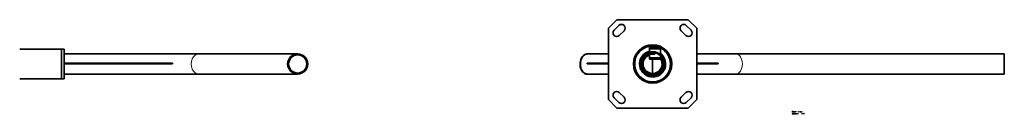
# Model space of a CAD drawing. Extents: x -4786 to 8055, y -4477 to 5300.
# Drawn here: x 5115 to 8055, y 270 to 552 of the extents above; entities that cross this region are included whole.
import ezdxf

# ---------------------------------------------------------------- set-up
doc = ezdxf.new("R2010")
doc.units = 0

msp = doc.modelspace()

# ---------------------------------------------------------------- linework, layer by layer
at = {"color": 7, "lineweight": 35}
for p, q in [((6872.7, 526.9), (6898.3, 552.5)), ((6904, 535.3), (6889.9, 521.2)), ((6898.3, 552.5), (7111.1, 552.5)), ((7105.4, 535.3), (7119.6, 521.2)), ((7111.1, 552.5), (7136.7, 526.9)), ((6872.7, 314.1), (6872.7, 526.9)), ((6905.4, 505.7), (6919.6, 519.8)), ((7104, 505.7), (7089.9, 519.8)), ((7136.7, 526.9), (7136.7, 314.1)), ((5240.3, 465), (5125.3, 465)), ((5240.3, 465), (5240.3, 420.5)), ((5240.3, 420.5), (5240.3, 465)), ((5240.3, 465), (5248.3, 465)), ((5248.3, 420.5), (5248.3, 465)), ((5540.3, 450.6), (5248.3, 450.6)), ((5650.1, 450.5), (5538.9, 450.5)), ((5540.3, 450.6), (5540.3, 450.5)), ((5714.3, 450.5), (5650.1, 450.5)), ((5945.3, 450.5), (5714.3, 450.5)), ((6872.7, 450.5), (6810.8, 450.5)), ((6974.7, 469.2), (6974.8, 469.2)), ((7028.4, 469.2), (6995.7, 469.2)), ((6995.7, 469.2), (6995.7, 466.2)), ((6995.7, 465.2), (6995.7, 466.2)), ((6995.7, 465.2), (7028.4, 465.2)), ((6995.7, 464.2), (6995.7, 465.2)), ((6995.7, 464.2), (6995.7, 455.9)), ((6995.7, 453.3), (6995.7, 440.2)), ((7001.7, 450.5), (6999.2, 450.5)), ((6999.5, 449.7), (7009.5, 449.7)), ((7010.2, 450.5), (7007.7, 450.5)), ((7028.4, 469.2), (7028.4, 466.2)), ((7028.4, 466.2), (7028.4, 465.2)), ((7028.4, 465.2), (7028.4, 464.2)), ((7028.4, 464.2), (7028.4, 452.9)), ((7028.4, 451.4), (7028.4, 448.2)), ((7028.4, 444.9), (7028.4, 440.2)), ((7253.1, 450.5), (7136.7, 450.5)), ((7326.9, 450.5), (7253.1, 450.5)), ((7943.6, 450.5), (7326.9, 450.5)), ((8054.7, 450.5), (7943.6, 450.5)), ((8054.7, 450.5), (8054.7, 390.5)), ((5240.3, 420.5), (5240.3, 376)), ((5240.3, 376), (5240.3, 420.5)), ((5571.9, 422.5), (5248.3, 422.5)), ((5248.3, 420.5), (5248.3, 422.5)), ((5571.7, 420.5), (5248.3, 420.5)), ((5248.3, 376), (5248.3, 420.5)), ((6809.2, 422.5), (6872.7, 422.5)), ((6809.2, 420.5), (6872.7, 420.5)), ((6974.2, 420.5), (6974.6, 420.5)), ((6974.3, 422.5), (6974.6, 422.5)), ((6995.7, 439.2), (6995.7, 440.2)), ((6995.7, 438.2), (6995.7, 439.2)), ((6995.7, 439.2), (7028.4, 439.2)), ((6995.7, 438.2), (6995.7, 435.2)), ((7028.4, 435.2), (6995.7, 435.2)), ((7004.7, 420.5), (7004.7, 435.2)), ((7004.7, 392.4), (7004.7, 420.5)), ((7028.4, 439.2), (7028.4, 440.2)), ((7028.4, 438.2), (7028.4, 439.2)), ((7028.4, 438.2), (7028.4, 435.2)), ((7035.2, 422.5), (7034.8, 422.5)), ((7035.2, 420.5), (7034.9, 420.5)), ((7200.3, 422.5), (7136.7, 422.5)), ((7200.2, 420.5), (7136.7, 420.5)), ((5540.3, 390.4), (5248.3, 390.4)), ((5650.1, 390.5), (5538.9, 390.5)), ((5540.3, 390.5), (5540.3, 390.4)), ((5609.2, 390.5), (5540.3, 390.5)), ((5609.3, 390.5), (5609.2, 390.5)), ((5610.8, 389.9), (5609.4, 389.9)), ((5714.3, 390.5), (5650.1, 390.5)), ((5945.3, 390.5), (5714.3, 390.5)), ((6809.5, 389.9), (6810.9, 389.9)), ((6872.7, 390.5), (6810.8, 390.5)), ((7001.7, 390.5), (6999.2, 390.5)), ((7010.2, 390.5), (7007.7, 390.5)), ((7253.1, 390.5), (7136.7, 390.5)), ((7326.9, 390.5), (7253.1, 390.5)), ((7943.6, 390.5), (7326.9, 390.5)), ((8054.7, 390.5), (7943.6, 390.5)), ((5240.3, 376), (5125.3, 376)), ((5240.3, 376), (5248.3, 376)), ((6905.4, 335.3), (6919.6, 321.2)), ((7104, 335.3), (7089.9, 321.2)), ((6898.3, 288.5), (6872.7, 314.1)), ((6904, 305.7), (6889.9, 319.8)), ((7105.4, 305.7), (7119.6, 319.8)), ((7136.7, 314.1), (7111.1, 288.5)), ((7111.1, 288.5), (6898.3, 288.5))]:
    msp.add_line(p, q, dxfattribs=at)
at = {"color": 7, "lineweight": 13}
for p, q in [((6995.7, 466.2), (7028.4, 466.2)), ((7028.4, 464.2), (6995.7, 464.2)), ((7028.4, 440.2), (6995.7, 440.2)), ((6995.7, 438.2), (7028.4, 438.2))]:
    msp.add_line(p, q, dxfattribs=at)
at = {"color": 7, "lineweight": 35}
for points in [[(6789.1, 420.5), (6789.1, 422.8), (6789.3, 425.1), (6789.7, 427.3), (6790.1, 429.6), (6790.7, 431.7), (6791.4, 434), (6792.2, 436.1), (6793.2, 438.1), (6793.8, 439.1), (6794.3, 440), (6795.1, 441.2), (6795.9, 442.4), (6796.8, 443.5), (6798, 444.8), (6799.3, 445.9), (6800.6, 447), (6802, 447.9), (6803.4, 448.7), (6804.8, 449.3), (6806.3, 449.8), (6807.8, 450.2), (6809.3, 450.4), (6810.8, 450.5)], [(6810.8, 390.5), (6809.2, 390.6), (6807.7, 390.8), (6806.2, 391.2), (6804.8, 391.7), (6803.3, 392.3), (6801.9, 393.1), (6800.5, 394), (6799.4, 395), (6798.3, 396), (6797.2, 397.1), (6796.2, 398.2), (6795.4, 399.4), (6794.6, 400.6), (6793.8, 401.8), (6793.3, 402.8), (6792.8, 403.8), (6791.8, 405.9), (6791, 408), (6790.4, 410.3), (6789.8, 412.6), (6789.5, 415), (6789.2, 417.4), (6789.1, 419), (6789.1, 420.5)]]:
    msp.add_lwpolyline(points, dxfattribs=at)
at = {"color": 7, "lineweight": 13}
for points in [[(7423.6, 280.1), (7421.7, 280.1)], [(7421.7, 280.1), (7421.7, 276.6)], [(7421.7, 278.5), (7423.7, 278.5)], [(7424.6, 273.4), (7424.2, 273.8), (7423.5, 274), (7422.8, 274), (7422.1, 273.8), (7421.7, 273.4), (7421.7, 273), (7422.1, 272.6)], [(7424.2, 270.6), (7423.5, 270.5), (7422.8, 270.5), (7422.1, 270.7), (7421.7, 271.1)], [(7422.1, 272.6), (7422.7, 272.4)], [(7422.7, 272.4), (7423.1, 272.3)], [(7423.1, 272.3), (7423.7, 272.2)], [(7423.3, 278.5), (7424.4, 276.6)], [(7423.6, 280.1), (7424, 280), (7424.4, 279.6), (7424.4, 279), (7424.1, 278.7), (7423.7, 278.5)], [(7423.7, 272.2), (7424.2, 272), (7424.6, 271.6)], [(7424.6, 271.1), (7424.2, 270.6)], [(7424.6, 271.6), (7424.6, 271.1)], [(7427, 278.8), (7426.7, 278.9), (7426.1, 278.9), (7425.7, 278.8), (7425.2, 278.4), (7425.1, 277.9)], [(7425.1, 277.9), (7425.1, 277.6)], [(7427.5, 277.8), (7425.1, 277.8)], [(7425.2, 277.2), (7425.1, 277.6)], [(7427.5, 272.2), (7427, 272.6), (7426.7, 272.7), (7426.1, 272.7), (7425.7, 272.6), (7425.2, 272.2), (7425.1, 271.8)], [(7425.1, 271.8), (7425.1, 271.5)], [(7425.2, 271), (7425.1, 271.5)], [(7426.1, 276.6), (7425.7, 276.8), (7425.2, 277.2)], [(7426.1, 270.5), (7425.7, 270.6), (7425.2, 271)], [(7426.1, 276.6), (7426.7, 276.6)], [(7426.1, 270.5), (7426.7, 270.5)], [(7426.7, 276.6), (7427, 276.8), (7427.5, 277.2)], [(7426.7, 270.5), (7427, 270.6), (7427.5, 271)], [(7427, 278.8), (7427.3, 278.6)], [(7427.5, 277.8), (7427.5, 278.2), (7427.3, 278.6)], [(7430.9, 278.4), (7430.4, 278.8), (7430.1, 278.9), (7429.5, 278.9), (7429.1, 278.8), (7428.6, 278.4), (7428.5, 277.9)], [(7428.5, 277.9), (7428.5, 277.6)], [(7428.6, 277.2), (7428.5, 277.6)], [(7430.9, 272.2), (7430.4, 272.6), (7430.1, 272.7), (7429.5, 272.7), (7429.1, 272.6), (7428.6, 272.2), (7428.5, 271.8)], [(7428.5, 271.8), (7428.5, 271.5)], [(7428.6, 271), (7428.5, 271.5)], [(7429.5, 276.6), (7429.1, 276.8), (7428.6, 277.2)], [(7429.5, 270.5), (7429.1, 270.6), (7428.6, 271)], [(7429.5, 276.6), (7430.1, 276.6)], [(7429.5, 270.5), (7430.1, 270.5)], [(7430.1, 276.6), (7430.4, 276.8), (7430.9, 277.2)], [(7430.1, 270.5), (7430.4, 270.6), (7430.9, 271)], [(7430.9, 276.6), (7430.9, 278.9)], [(7430.9, 270.5), (7430.9, 272.7)], [(7432.8, 278.9), (7432.8, 276.6)], [(7432.8, 277.9), (7433, 278.4), (7433.4, 278.7), (7433.7, 278.9), (7434.3, 278.9)], [(7433.3, 274), (7433.3, 270.5)], [(7437.2, 272.6), (7436.9, 272.7), (7436.2, 272.7), (7435.8, 272.6), (7435.4, 272.2), (7435.3, 271.8)], [(7435.3, 271.8), (7435.3, 271.5)], [(7437.7, 271.7), (7435.3, 271.7)], [(7435.4, 271), (7435.3, 271.5)], [(7436.2, 270.5), (7435.8, 270.6), (7435.4, 271)], [(7436.2, 270.5), (7436.9, 270.5)], [(7436.9, 270.5), (7437.2, 270.6), (7437.7, 271)], [(7437.2, 272.6), (7437.5, 272.4)], [(7437.7, 271.7), (7437.7, 272.1), (7437.5, 272.4)], [(7438.7, 278.9), (7439.9, 276.6), (7441.1, 278.9)], [(7440.1, 270.9), (7439.9, 270.8)], [(7439.9, 270.8), (7439.9, 270.7)], [(7439.9, 270.7), (7440.1, 270.5)], [(7440.1, 270.9), (7440.2, 270.9)], [(7440.1, 270.5), (7440.2, 270.5)], [(7440.4, 270.8), (7440.2, 270.9)], [(7440.2, 270.5), (7440.4, 270.7)], [(7440.4, 270.8), (7440.4, 270.7)], [(7443.4, 276.6), (7443.4, 278.7)], [(7447.4, 278.8), (7447, 278.9), (7446.4, 278.9), (7446, 278.8), (7445.6, 278.4), (7445.4, 277.9)], [(7445.4, 277.9), (7445.4, 277.6)], [(7447.8, 277.8), (7445.4, 277.8)], [(7445.6, 277.2), (7445.4, 277.6)], [(7446.4, 276.6), (7446, 276.8), (7445.6, 277.2)], [(7446.4, 276.6), (7447, 276.6)], [(7447, 276.6), (7447.4, 276.8), (7447.8, 277.2)], [(7447.4, 278.8), (7447.6, 278.6)], [(7447.8, 277.8), (7447.8, 278.2), (7447.6, 278.6)], [(7448.5, 278.9), (7449.3, 276.6), (7450.1, 278.9), (7450.8, 276.6), (7451.6, 278.9)], [(7449.4, 273.4), (7449.7, 273.5)], [(7449.7, 273.5), (7450.4, 274), (7450.4, 270.5)], [(7453.6, 270.9), (7453.5, 270.8)], [(7453.5, 270.8), (7453.5, 270.7)], [(7453.5, 270.7), (7453.6, 270.5)], [(7453.6, 270.9), (7453.7, 270.9)], [(7453.6, 270.5), (7453.7, 270.5)], [(7453.9, 270.8), (7453.7, 270.9)], [(7453.7, 270.5), (7453.9, 270.7)], [(7453.9, 270.8), (7453.9, 270.7)], [(7456.2, 273.4), (7456.5, 273.5)], [(7456.5, 273.5), (7457.1, 274), (7457.1, 270.5)]]:
    msp.add_lwpolyline(points, dxfattribs=at)
for points in [[(7440.1, 272.1), (7440.2, 272.1), (7440.4, 272.3), (7440.4, 272.4), (7440.2, 272.6), (7440.1, 272.6), (7439.9, 272.4), (7439.9, 272.3)], [(7443.4, 279.8), (7443.5, 279.7), (7443.4, 279.6), (7443.2, 279.7)], [(7453.6, 272.1), (7453.7, 272.1), (7453.9, 272.3), (7453.9, 272.4), (7453.7, 272.6), (7453.6, 272.6), (7453.5, 272.4), (7453.5, 272.3)]]:
    msp.add_lwpolyline(points, close=True, dxfattribs=at)
at = {"color": 7, "lineweight": 35}
for centre, radius in [((7004.7, 420.5), 57.2), ((7004.7, 420.5), 57.2), ((7004.7, 420.5), 54.2), ((5945.3, 420.5), 30), ((5945.3, 420.5), 27), ((7004.7, 420.5), 36.5), ((7004.7, 420.5), 34)]:
    msp.add_circle(centre, radius, dxfattribs=at)
for centre, radius, start, end in [((6911.8, 527.6), 11, 315, 135), ((7097.6, 527.6), 11, 45, 225), ((6897.6, 513.4), 11, 135, 315), ((7111.8, 513.4), 11, 225, 45), ((7004.7, 420.5), 53.5, 65.4558, 360), ((7005, 424.1), 54, 113.8085, 115.5003), ((5120.3, 509.4), 44.8, 263.5611, 269.9744), ((5120.3, 509.4), 44.7, 270.0221, 276.4432), ((5120.3, 509.3), 44.6, 270.0177, 275.9608), ((7004.7, 420.5), 39, 103.2986, 360), ((7004.7, 420.5), 36.5, 104.2282, 225.5549), ((7004.7, 420.5), 30.5, 107.1057, 360), ((7004.7, 420.5), 30.1, 107.3105, 180), ((7004.7, 420.5), 28.2, 108.5838, 32.5557), ((6999.5, 452.2), 2.5, 141.1149, 270), ((7004.7, 420.5), 30.5, 77.7898, 102.896), ((7004.7, 420.5), 30.1, 78.3721, 102.2641), ((7009.5, 452.2), 2.5, 270, 42.2971), ((7030.8, 452.2), 2.5, 163.2538, 196.7462), ((7004.7, 420.5), 53.5, 0, 63.6731), ((7004.7, 420.5), 39, 0, 52.5323), ((7004.7, 420.5), 36.5, 360, 49.4547), ((5589.9, 420.5), 18.1, 173.6522, 179.9943), ((6786.2, 420.5), 23.1, 0.0026, 4.979), ((7004.7, 420.5), 30.1, 180, 38.0979), ((7004.7, 420.5), 30.5, 0, 38.9289), ((7223.2, 420.5), 23.1, 175.021, 179.9974), ((5609.4, 405.3), 15.3, 270.0657, 285.7764), ((6810.9, 405.3), 15.3, 270.0657, 285.776), ((5120.3, 331.6), 44.8, 90.0256, 96.4389), ((5120.3, 331.6), 44.7, 83.5568, 89.9779), ((5120.3, 331.7), 44.7, 83.8809, 89.9805), ((6897.6, 327.6), 11, 45, 225), ((7111.8, 327.6), 11, 315, 135), ((6911.8, 313.4), 11, 225, 45), ((7097.6, 313.4), 11, 135, 315)]:
    msp.add_arc(centre, radius, start, end, dxfattribs=at)
at = {"color": 7, "lineweight": 13}
for centre, ratio, start_param, end_param in [((5650.1, 420.5), 0.753972, 0, 3.141593), ((7253.1, 420.5), 0.656907, 3.141593, 6.283185)]:
    msp.add_ellipse(centre, major_axis=(0, 30), ratio=ratio, start_param=start_param, end_param=end_param, dxfattribs=at)
at = {"color": 7, "lineweight": 35}
for centre, major_axis, start_param, end_param in [((6809.5, 420.1), (0, 30.1), 0.136965, 3.141593), ((5609.4, 420.1), (0, 30.1), 2.945683, 3.141593), ((5610.8, 420.1), (0, 30.1), 3.141593, 3.337505), ((6810.9, 420.1), (0, -30.1), 5.516447, 6.283185)]:
    msp.add_ellipse(centre, major_axis=major_axis, ratio=0.707107, start_param=start_param, end_param=end_param, dxfattribs=at)

doc.saveas('drawing.dxf')
